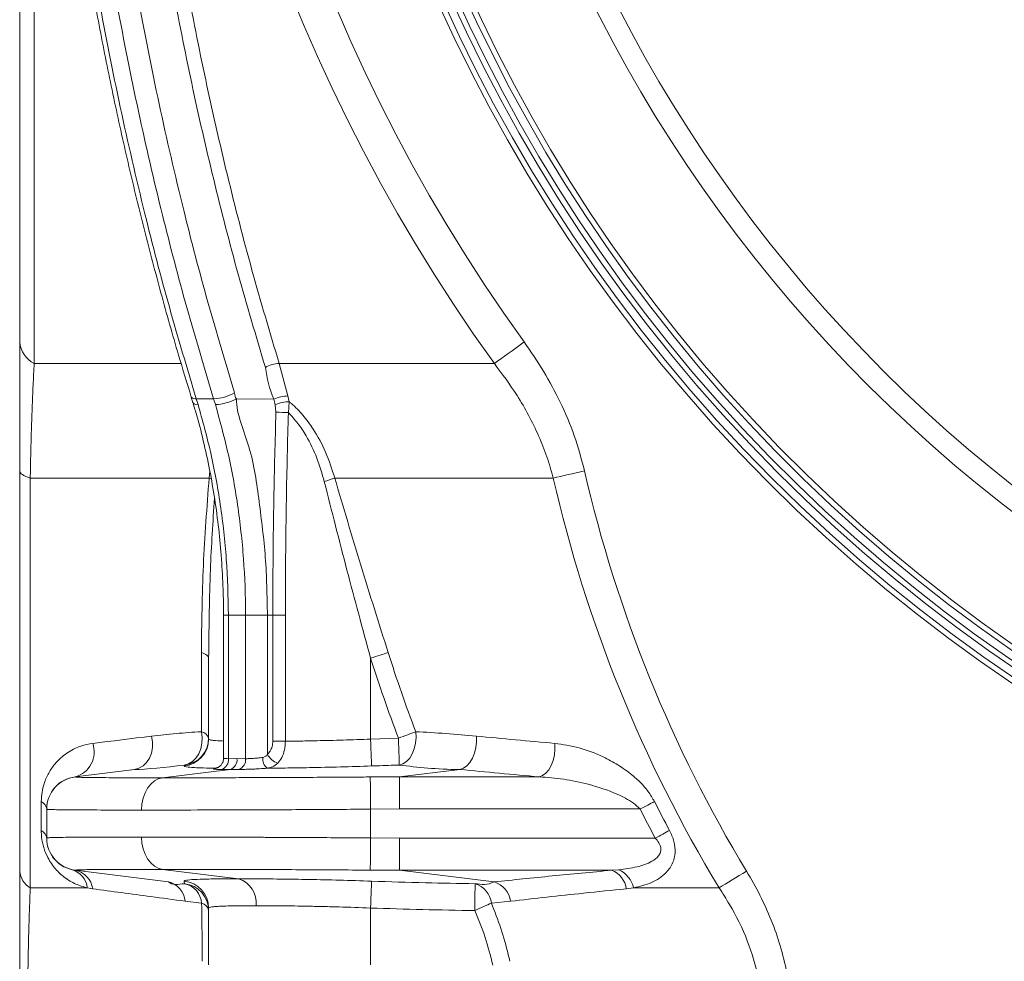
# Model space of a CAD drawing. Units: millimetres. Extents: x 363 to 854, y 61 to 742.
# Drawn here: x 698 to 734, y 178 to 213 of the extents above; entities that cross this region are included whole.
import ezdxf

# ---------------------------------------------------------------- set-up
doc = ezdxf.new("R2010")
doc.units = ezdxf.units.MM

msp = doc.modelspace()

# ---------------------------------------------------------------- linework, layer by layer
at = {"color": 7, "linetype": 'Continuous', "lineweight": 20}
for p, q in [((698.036, 276.9593), (698.036, 199.915)), ((697.5005, 200.7111), (697.5005, 276.131)), ((707.113, 199.915), (715.0847, 199.915)), ((707.113, 199.915), (707.4387, 198.7121)), ((703.8556, 198.6665), (703.9207, 198.4513)), ((704.0434, 198.6062), (704.6863, 198.6062)), ((704.0434, 198.6062), (704.1084, 198.393)), ((704.7511, 198.393), (704.6863, 198.6062)), ((705.5271, 198.6042), (706.9191, 198.5982)), ((707.4387, 198.7121), (707.4879, 198.498)), ((707.4879, 198.498), (707.4533, 198.0941)), ((706.9932, 198.1082), (706.967, 198.389)), ((697.5005, 181.1097), (697.5005, 195.9369)), ((704.5199, 195.6713), (697.8931, 195.6713)), ((697.8931, 195.6713), (697.8931, 180.4936)), ((717.266, 195.6713), (709.1727, 195.6713)), ((705.0567, 190.5891), (705.0567, 185.299)), ((705.2324, 190.5891), (705.8691, 190.5891)), ((705.2324, 190.5891), (705.2324, 185.2768)), ((705.8691, 190.5891), (706.6791, 190.5891)), ((705.8691, 185.2768), (705.8691, 190.5891)), ((706.6791, 190.5891), (706.8775, 190.5891)), ((706.6791, 190.5891), (706.6791, 185.4363)), ((706.8775, 185.9218), (706.8775, 190.5891)), ((706.8775, 190.5891), (707.3449, 190.5891)), ((707.3449, 190.5891), (707.3449, 185.9218)), ((704.231, 186.276), (704.231, 189.2091)), ((704.5045, 189.2049), (704.5005, 189.0017)), ((704.5005, 186.0019), (704.5005, 189.0017)), ((710.5005, 189.0017), (710.5005, 186.0019)), ((710.5005, 186.0019), (711.533, 186.0347)), ((706.8775, 185.9218), (707.3449, 185.9218)), ((703.5897, 185.0064), (703.5947, 185.0395)), ((705.2324, 185.2768), (705.5508, 185.2775)), ((705.5508, 185.2775), (705.8691, 185.2768)), ((699.5526, 184.6042), (701.757, 184.878)), ((702.7898, 184.5694), (705.2926, 184.879)), ((704.8027, 184.9306), (704.7481, 184.9237)), ((711.5688, 184.6042), (713.8073, 184.878)), ((711.5688, 183.4133), (711.5688, 184.6042)), ((711.5688, 184.6042), (716.7465, 184.6042)), ((698.2995, 182.6172), (698.2995, 183.6846)), ((698.5005, 183.4078), (698.5005, 182.3392)), ((711.5688, 183.4133), (710.5005, 183.4078)), ((710.5005, 183.4078), (710.5005, 182.3392)), ((720.4827, 183.4133), (711.5688, 183.4133)), ((710.5005, 182.3392), (711.5688, 182.3337)), ((711.5688, 182.3337), (721.0441, 182.3337)), ((711.5688, 181.1429), (711.5688, 182.3337)), ((699.5526, 181.1429), (703.0087, 180.7136)), ((702.7898, 181.1777), (705.6124, 180.8285)), ((719.4246, 181.1429), (711.5688, 181.1429)), ((711.5688, 181.1429), (715.0783, 180.7136)), ((719.4246, 181.1429), (719.6943, 181.162)), ((697.8931, 180.4936), (700.0052, 180.4936)), ((700.2071, 180.4562), (700.0052, 180.4936)), ((720.2399, 180.4936), (719.9738, 180.4562)), ((720.2399, 180.4936), (723.4098, 180.4936)), ((704.2408, 179.9256), (703.6316, 179.9983)), ((715.6836, 179.9983), (714.9742, 179.9256)), ((704.5005, 177.6442), (704.5005, 179.7452)), ((710.5005, 179.7452), (710.5005, 177.6442))]:
    msp.add_line(p, q, dxfattribs=at)
at = {"color": 8, "linetype": 'Continuous', "lineweight": 20}
for p, q in [((698.036, 199.915), (703.4591, 199.915)), ((704.5199, 195.6713), (704.5456, 195.9211)), ((705.0567, 190.5891), (705.2324, 190.5891)), ((704.7481, 184.9237), (704.8852, 184.9741))]:
    msp.add_line(p, q, dxfattribs=at)
at = {"color": 7, "linetype": 'Continuous', "lineweight": 20, "flags": 128}
for points in [[(715.0847, 199.915), (715.2006, 199.9986), (715.3253, 200.0883), (715.4575, 200.1836), (715.5961, 200.2834), (715.7399, 200.387), (715.8877, 200.4935), (716.0381, 200.6018), (716.1898, 200.7111)], [(703.8582, 198.6717), (703.8591, 198.6688), (703.8595, 198.6675)], [(697.8931, 195.6713), (697.8035, 195.7006), (697.7247, 195.7315), (697.6571, 195.7637), (697.6012, 195.797), (697.5574, 195.8312), (697.5259, 195.866), (697.5069, 195.9013), (697.5005, 195.9369)], [(717.266, 195.6713), (717.3944, 195.7006), (717.5293, 195.7315), (717.6699, 195.7637), (717.8153, 195.797), (717.9645, 195.8312), (718.1167, 195.866), (718.2709, 195.9013), (718.426, 195.9369)], [(704.231, 189.2091), (704.2919, 189.1873), (704.3458, 189.164), (704.3922, 189.1392), (704.4307, 189.1132), (704.4611, 189.0862), (704.4829, 189.0584), (704.4961, 189.0302), (704.5005, 189.0017)], [(710.5005, 189.0017), (710.5899, 189.0302), (710.6785, 189.0584), (710.7655, 189.0862), (710.8502, 189.1132), (710.9319, 189.1392), (711.0097, 189.164), (711.083, 189.1873), (711.1511, 189.2091)], [(700.2064, 185.8429), (700.472, 185.8759), (700.7396, 185.9091), (701.0092, 185.9426), (701.2806, 185.9763), (701.554, 186.0103), (701.8293, 186.0444), (702.1065, 186.0789), (702.3856, 186.1135)], [(702.3856, 186.1135), (702.419, 185.9016), (702.4162, 185.6883), (702.3774, 185.4833), (702.3044, 185.2962), (702.2005, 185.1355), (702.0705, 185.0087), (701.9204, 184.9215), (701.757, 184.878)], [(704.231, 186.276), (704.2587, 186.063), (704.2512, 185.8488), (704.209, 185.6431), (704.1341, 185.4556), (704.0298, 185.2948), (703.901, 185.1683), (703.7537, 185.0819), (703.5947, 185.0395)], [(711.533, 186.0347), (711.6207, 186.0678), (711.7077, 186.1007), (711.7932, 186.133), (711.8764, 186.1644), (711.9565, 186.1946), (712.0329, 186.2235), (712.1049, 186.2507), (712.1718, 186.276)], [(711.562, 185.0395), (711.561, 185.0737), (711.5591, 185.1405), (711.5562, 185.2377), (711.5526, 185.362), (711.5483, 185.5091), (711.5435, 185.674), (711.5383, 185.8512), (711.533, 186.0347)], [(711.562, 185.0395), (711.7006, 185.0819), (711.8313, 185.1683), (711.9483, 185.2948), (712.0461, 185.4556), (712.1201, 185.6431), (712.1669, 185.8488), (712.1844, 186.063), (712.1718, 186.276)], [(713.8073, 184.878), (713.9395, 184.9215), (714.0656, 185.0087), (714.1799, 185.1355), (714.277, 185.2962), (714.3524, 185.4833), (714.4028, 185.6883), (714.4257, 185.9016), (714.4202, 186.1135)], [(710.5005, 186.0019), (710.5068, 185.8178), (710.5129, 185.6401), (710.5186, 185.4747), (710.5236, 185.3274), (710.5279, 185.2031), (710.5312, 185.1062), (710.5335, 185.0399), (710.5346, 185.0064)], [(716.7465, 184.6042), (716.8715, 184.6484), (716.9907, 184.7362), (717.0987, 184.8636), (717.1905, 185.0248), (717.2618, 185.2123), (717.3094, 185.4175), (717.3311, 185.631), (717.3258, 185.8429)], [(710.5005, 183.4078), (710.4984, 183.6252), (710.4963, 183.8353), (710.4943, 184.0314), (710.4926, 184.2068), (710.4911, 184.3557), (710.4899, 184.4733), (710.4891, 184.5556), (710.4886, 184.6)], [(702.0152, 183.3739), (702.0298, 183.5952), (702.0729, 183.8089), (702.1432, 184.0076), (702.2382, 184.1846), (702.3546, 184.3339), (702.4885, 184.4502), (702.6352, 184.5296), (702.7898, 184.5694)], [(720.4827, 183.4133), (720.5546, 183.4497), (720.6261, 183.4858), (720.6966, 183.5214), (720.7657, 183.5563), (720.833, 183.5903), (720.8979, 183.6232), (720.9602, 183.6546), (721.0194, 183.6846)], [(721.0441, 182.3337), (721.1151, 182.3717), (721.1857, 182.4094), (721.2554, 182.4467), (721.3236, 182.4832), (721.3901, 182.5187), (721.4543, 182.5531), (721.5159, 182.586), (721.5744, 182.6172)], [(702.7898, 181.1777), (702.6352, 181.2175), (702.4885, 181.2969), (702.3546, 181.4132), (702.2382, 181.5624), (702.1432, 181.7394), (702.0729, 181.9382), (702.0298, 182.1519), (702.0152, 182.3731)], [(710.4886, 181.147), (710.4891, 181.1914), (710.4899, 181.2737), (710.4911, 181.3913), (710.4926, 181.5403), (710.4943, 181.7157), (710.4963, 181.9117), (710.4984, 182.1219), (710.5005, 182.3392)], [(723.4098, 180.4936), (723.5225, 180.5617), (723.6409, 180.6334), (723.7643, 180.7081), (723.8919, 180.7853), (724.0229, 180.8646), (724.1565, 180.9454), (724.2918, 181.0273), (724.428, 181.1097)], [(710.5346, 180.7406), (710.5335, 180.7072), (710.5312, 180.6409), (710.5279, 180.5439), (710.5236, 180.4196), (710.5186, 180.2723), (710.5129, 180.1069), (710.5068, 179.9292), (710.5005, 179.7452)], [(714.3596, 179.653), (714.3617, 179.8344), (714.3638, 180.0097), (714.3657, 180.1732), (714.3674, 180.3194), (714.3688, 180.4436), (714.37, 180.5415), (714.3708, 180.61), (714.3712, 180.6467)], [(714.3596, 179.653), (714.4437, 179.6903), (714.5272, 179.7273), (714.6092, 179.7637), (714.6891, 179.7991), (714.7662, 179.8333), (714.8398, 179.866), (714.9093, 179.8968), (714.9742, 179.9256)]]:
    msp.add_lwpolyline(points, dxfattribs=at)
at = {"color": 7, "linetype": 'Continuous', "lineweight": 20}
for centre, radius, start, end in [((767.5005, 237.6735), 64.5997, 142.544762, 215.767633), ((767.5005, 237.6735), 59.7, 139.015908, 40.984092), ((767.5005, 237.6735), 59.5, 139.015908, 40.984092), ((767.5005, 237.6735), 59.2, 139.015908, 40.984092), ((767.5005, 237.6735), 63.2377, 142.544762, 215.767633), ((767.5005, 237.6735), 59, 141.325453, 38.674547), ((767.5005, 237.6735), 58.7, 141.325453, 38.674547), ((767.5005, 237.6735), 58.5, 141.325453, 38.674547), ((767.5005, 237.6735), 54.5418, 162.56936, 17.43064), ((767.5005, 237.6735), 53.7661, 162.56936, 17.43064), ((698.4868, 200.7964), 0.99, 184.94143, 242.90628), ((707.1801, 198.6997), 1.2172, 93.16102, 118.38667), ((704.5981, 200.4042), 1.8002, 272.8089, 298.61939), ((704.6667, 200.2339), 1.8429, 272.62437, 297.83127), ((707.4864, 197.2524), 1.4604, 91.86993, 112.85649), ((707.5341, 196.9784), 1.5204, 91.7421, 111.89977), ((706.6543, 179.6177), 18.4936, 87.52385, 88.94996), ((767.5005, 207.1735), 50.3445, 192.89678, 211.17879), ((706.4531, 202.9759), 7.7944, 287.40875, 290.42067), ((767.5005, 207.1735), 51.5345, 192.89678, 211.17879), ((767.5005, 207.1735), 59.8266, 197.682522, 200.691465), ((767.5005, 207.1735), 59.1437, 197.682522, 200.691465), ((703.5008, 186.0349), 0.9997, 275.39206, 359.98893), ((704.173, 185.94), 0.3409, 16.11941, 80.19796), ((748.9931, 541.5281), 357.0921, 264.444036, 264.912278), ((699.3103, 185.5239), 0.9511, 284.76022, 19.59185), ((703.5009, 186.0021), 0.9996, 275.09468, 359.98549), ((706.9542, 185.2732), 0.4523, 173.79444, 230.61734), ((707.2494, 185.7253), 0.6394, 206.87432, 253.23429), ((704.8652, 185.2316), 0.37, 287.29505, 7.01032), ((705.1824, 185.2333), 0.371, 287.279, 6.83983), ((705.4996, 185.2336), 0.372, 287.26109, 6.67003), ((699.7005, 183.4133), 1.2, 97.0801, 180), ((699.7005, 183.4078), 1.2, 96.50776, 179.99855), ((748.7999, 544.6115), 361.4315, 264.444101, 264.912063), ((698.158, 183.3696), 0.3453, 7.27972, 65.80328), ((767.5005, 207.1735), 52.079, 206.80951, 208.13301), ((767.5005, 207.1735), 52.6803, 206.80951, 208.13301), ((698.1424, 182.2928), 0.3604, 6.50875, 64.15424), ((699.7005, 182.3393), 1.2, 180.00133, 263.49236), ((699.7005, 182.3337), 1.2, 180, 262.9199), ((698.2864, 181.1773), 0.7888, 184.92028, 240.09173), ((699.2235, 180.4062), 0.7866, 6.37352, 73.90001), ((699.3974, 180.3397), 0.818, 8.189, 79.05981), ((719.1368, 180.3496), 0.8438, 7.25456, 70.05923), ((719.3189, 180.2986), 0.9415, 11.95405, 66.50268), ((702.8377, 179.9358), 0.7964, 4.50291, 77.59932), ((703.5009, 179.7449), 0.9996, 0.01451, 84.90532), ((703.5006, 179.653), 1, 0.00179, 83.59106), ((703.4372, 179.8596), 0.8063, 4.69121, 77.46309), ((705.3369, 179.9427), 0.9276, 353.16048, 72.72125), ((714.1178, 179.8221), 0.8627, 6.89123, 72.91593), ((714.8187, 179.8801), 0.873, 7.7842, 72.70029), ((704.1493, 179.5784), 0.359, 11.99864, 75.24966)]:
    msp.add_arc(centre, radius, start, end, dxfattribs=at)
at = {"color": 8, "linetype": 'Continuous', "lineweight": 20}
for centre, radius, start, end in [((704.0036, 198.7933), 0.1913, 221.13688, 282.01775), ((704.0678, 198.5801), 0.1914, 221.7857, 282.2486), ((704.1302, 194.6316), 1.1103, 64.15536, 69.45096)]:
    msp.add_arc(centre, radius, start, end, dxfattribs=at)
at = {"color": 7, "linetype": 'Continuous', "lineweight": 20}
for points, knots in [([(703.8557, 276.6768), (703.7036, 276.1823), (703.319, 274.932), (702.7463, 272.8956), (702.1324, 270.5698), (701.5592, 268.2127), (701.027, 265.8333), (700.5387, 263.438), (700.0948, 261.0328), (699.6952, 258.6161), (699.3395, 256.1872), (699.0278, 253.7471), (698.7604, 251.2968), (698.5373, 248.8371), (698.3586, 246.3693), (698.2244, 243.8942), (698.1348, 241.4129), (698.0899, 238.9269), (698.0898, 236.4395), (698.1337, 233.9527), (698.222, 231.4716), (698.3549, 228.9989), (698.5319, 226.5382), (698.7531, 224.0887), (699.0185, 221.6497), (699.3281, 219.2205), (699.6819, 216.8008), (700.0802, 214.3898), (700.5229, 211.987), (701.0104, 209.5919), (701.5412, 207.2115), (702.1138, 204.8534), (702.7279, 202.5242), (703.3074, 200.4627), (703.6992, 199.1882), (703.858, 198.6717)], [0, 0, 0, 0, 0.0201673, 0.0509896, 0.0819094, 0.1129548, 0.1441343, 0.1751757, 0.2061182, 0.2370349, 0.2679339, 0.2988228, 0.32971, 0.3606032, 0.391508, 0.4224326, 0.4533853, 0.4843741, 0.5153826, 0.5463559, 0.5773528, 0.6082387, 0.6390442, 0.6697992, 0.7005338, 0.7312781, 0.7620523, 0.7928862, 0.8238098, 0.8548531, 0.8860286, 0.9170873, 0.9480266, 0.9789377, 1, 1, 1, 1]), ([(704.0434, 276.7408), (703.6364, 275.3758), (702.8223, 272.645), (701.77, 268.4547), (700.8419, 264.1986), (700.0545, 259.8745), (699.4063, 255.4914), (698.8997, 251.0662), (698.5361, 246.613), (698.3166, 242.1457), (698.2453, 237.8153), (698.3073, 233.6286), (698.4854, 229.5896), (698.7815, 225.5644), (699.1991, 221.5226), (699.7424, 217.4709), (700.414, 213.4165), (701.2064, 209.4058), (702.0856, 205.6008), (703.0264, 201.9958), (703.7044, 199.7361), (704.0434, 198.6062)], [0, 0, 0, 0, 0.0552807, 0.1105903, 0.165871, 0.2214601, 0.2771663, 0.3329318, 0.3886972, 0.4444034, 0.4999925, 0.5502917, 0.6006343, 0.6509768, 0.7012761, 0.7530316, 0.8048344, 0.8566373, 0.9083928, 0.9541964, 1, 1, 1, 1]), ([(704.6863, 198.6062), (704.349, 199.7288), (703.6744, 201.974), (702.7446, 205.5288), (701.8797, 209.2543), (701.1018, 213.155), (700.4382, 217.0974), (699.8859, 221.1129), (699.4505, 225.1968), (699.1358, 229.3434), (698.9464, 233.5053), (698.8835, 237.64), (698.9444, 241.7409), (699.1247, 245.8024), (699.4244, 249.8498), (699.8471, 253.9142), (700.3972, 257.9886), (701.0772, 262.0657), (701.8795, 266.0983), (702.7613, 269.8868), (703.6935, 273.4384), (704.3553, 275.64), (704.6863, 276.7408)], [0, 0, 0, 0, 0.0455094, 0.0910187, 0.1413872, 0.1917994, 0.2422116, 0.2925802, 0.3444115, 0.3962901, 0.4481689, 0.5000001, 0.5505786, 0.6012013, 0.651824, 0.7024025, 0.7544628, 0.8065711, 0.8586794, 0.9107397, 0.9553699, 1, 1, 1, 1]), ([(705.4603, 276.523), (705.1314, 275.4283), (704.4737, 273.2387), (703.557, 269.7437), (702.6966, 266.0521), (701.917, 262.1582), (701.2519, 258.2222), (700.6984, 254.2129), (700.2619, 250.1347), (699.9464, 245.9933), (699.7565, 241.8366), (699.6935, 237.7186), (699.7538, 233.6457), (699.9315, 229.6236), (700.2269, 225.6154), (700.6435, 221.5906), (701.1855, 217.5559), (701.8556, 213.5186), (702.646, 209.5249), (703.5212, 205.7451), (704.4547, 202.1733), (705.1251, 199.9404), (705.4603, 198.824)], [0, 0, 0, 0, 0.0446312, 0.0892624, 0.1398417, 0.1904649, 0.2410881, 0.2916674, 0.3437265, 0.3958338, 0.4479408, 0.4999999, 0.550369, 0.6007817, 0.6511945, 0.7015637, 0.7533938, 0.8052714, 0.857149, 0.9089791, 0.9544896, 1, 1, 1, 1]), ([(706.6014, 199.7705), (706.2595, 200.9168), (705.5757, 203.2093), (704.6703, 206.7239), (703.8551, 210.2895), (703.1276, 213.9709), (702.4951, 217.7576), (701.9657, 221.6453), (701.5507, 225.5606), (701.2486, 229.5339), (701.0644, 233.5601), (701.0016, 237.6333), (701.0619, 241.7065), (701.2437, 245.7329), (701.5435, 249.7065), (701.9561, 253.6222), (702.4832, 257.5106), (703.1305, 261.4008), (703.9009, 265.2862), (704.7993, 269.1577), (705.8057, 272.9771), (706.5733, 275.467), (706.957, 276.7114)], [0, 0, 0, 0, 0.0470987, 0.0941973, 0.1415886, 0.1889799, 0.2389207, 0.2889048, 0.3388887, 0.3888295, 0.4402216, 0.4916609, 0.5431, 0.5944922, 0.6444324, 0.6944158, 0.7443992, 0.7943394, 0.845731, 0.8971696, 0.9486084, 1, 1, 1, 1]), ([(707.467, 276.5627), (707.0955, 275.3581), (706.3522, 272.948), (705.3734, 269.2534), (704.4962, 265.5092), (703.7248, 261.6801), (703.0623, 257.7713), (702.5136, 253.7874), (702.0857, 249.7742), (701.7825, 245.778), (701.6015, 241.8054), (701.5381, 237.8627), (701.5904, 233.9197), (701.7602, 229.9462), (702.052, 225.9483), (702.4686, 221.9327), (703.006, 217.9457), (703.6454, 214.106), (704.3738, 210.4165), (705.183, 206.8713), (706.0855, 203.3623), (706.7705, 201.0641), (707.113, 199.915)], [0, 0, 0, 0, 0.0499409, 0.099925, 0.1499092, 0.1998501, 0.2512413, 0.3026795, 0.3541177, 0.4055089, 0.4554499, 0.5054342, 0.5554183, 0.6053594, 0.6567506, 0.7081889, 0.7596273, 0.8110184, 0.8581177, 0.9052169, 0.9526084, 1, 1, 1, 1]), ([(818.7977, 253.7792), (818.8052, 252.829), (818.8203, 250.9273), (818.6429, 248.0757), (818.3201, 245.2358), (817.8063, 242.2315), (817.0635, 239.0752), (816.0536, 235.7866), (814.8263, 232.5637), (813.388, 229.4279), (811.754, 226.4152), (809.9285, 223.5357), (807.925, 220.7931), (805.7411, 218.1803), (803.39, 215.715), (800.8911, 213.4202), (798.2502, 211.3055), (795.4801, 209.3717), (792.5834, 207.6179), (789.5786, 206.0566), (786.5432, 204.7255), (783.4901, 203.6202), (780.4335, 202.725), (777.3197, 202.0174), (774.1671, 201.5012), (770.994, 201.1804), (767.7736, 201.0573), (764.5131, 201.1454), (761.2218, 201.4471), (757.9538, 201.9583), (754.7299, 202.6754), (751.5001, 203.6154), (748.2796, 204.7956), (745.0834, 206.2211), (741.99, 207.8586), (739.0205, 209.6958), (736.1676, 211.7411), (733.448, 213.9972), (730.8706, 216.4557), (728.4681, 219.0838), (726.2564, 221.8617), (724.2348, 224.7947), (722.4187, 227.8785), (720.8125, 231.1016), (719.4327, 234.4265), (718.2877, 237.8293), (717.421, 241.156), (716.804, 244.3864), (716.406, 247.5061), (716.1836, 250.6421), (716.1968, 252.7341), (716.2034, 253.7792)], [0, 0, 0, 0, 0.0176519, 0.0353295, 0.0530069, 0.0706585, 0.0917936, 0.1129976, 0.134224, 0.1554259, 0.1765593, 0.1972665, 0.2180415, 0.2388386, 0.2596115, 0.2803169, 0.3007605, 0.3212721, 0.341806, 0.362316, 0.3827582, 0.4019216, 0.4211616, 0.4404405, 0.459719, 0.478958, 0.4981208, 0.517995, 0.5379333, 0.5578936, 0.5778324, 0.597707, 0.6188089, 0.6399858, 0.6611891, 0.6823678, 0.703471, 0.7250895, 0.7467853, 0.7685089, 0.7902073, 0.8118278, 0.8338642, 0.8559789, 0.8781214, 0.9002385, 0.9222771, 0.9416903, 0.9611381, 0.9805863, 1, 1, 1, 1]), ([(717.4885, 253.3333), (717.4865, 252.3471), (717.4826, 250.373), (717.6979, 247.4143), (718.0738, 244.4705), (718.6576, 241.383), (719.4864, 238.1659), (720.5956, 234.8406), (721.9347, 231.5908), (723.4957, 228.4399), (725.2625, 225.4244), (727.2309, 222.5558), (729.3859, 219.8381), (731.7281, 217.2668), (734.2418, 214.8608), (736.8953, 212.6528), (739.6797, 210.6509), (742.5788, 208.8523), (745.5995, 207.2491), (748.7212, 205.8533), (751.8669, 204.6976), (755.0222, 203.7771), (758.1721, 203.0749), (761.3653, 202.5743), (764.5814, 202.2788), (767.7674, 202.1925), (770.9142, 202.3131), (774.0147, 202.6273), (777.0951, 203.1328), (780.1374, 203.8258), (783.1236, 204.7024), (786.1059, 205.7846), (789.0705, 207.0879), (792.0047, 208.6166), (794.8328, 210.3335), (797.5366, 212.2265), (800.1136, 214.2962), (802.551, 216.5419), (804.8433, 218.9542), (806.9716, 221.5104), (808.9231, 224.1932), (810.6998, 227.0093), (812.2886, 229.9548), (813.6855, 233.02), (814.8759, 236.1697), (815.8529, 239.3831), (816.6307, 242.7248), (817.1795, 246.1866), (817.5071, 249.756), (817.5107, 252.1414), (817.5125, 253.3333)], [0, 0, 0, 0, 0.0188605, 0.0377522, 0.0566437, 0.0755037, 0.0976535, 0.1198825, 0.142137, 0.1643634, 0.186511, 0.2082456, 0.2300587, 0.2518973, 0.2737079, 0.2954404, 0.3166565, 0.3379488, 0.359266, 0.3805565, 0.4017712, 0.4217523, 0.4417984, 0.4618662, 0.4819117, 0.5018924, 0.5211578, 0.5405002, 0.5598825, 0.5792653, 0.5986087, 0.6178747, 0.6384261, 0.659046, 0.6796901, 0.7003116, 0.7208644, 0.7416787, 0.7625611, 0.7834678, 0.8043525, 0.8251685, 0.8464078, 0.8677163, 0.8890494, 0.91036, 0.9316012, 0.9543913, 0.9772094, 1, 1, 1, 1]), ([(697.5005, 195.9369), (697.5005, 196.3555), (697.5005, 197.193), (697.5005, 198.4097), (697.5005, 199.593), (697.5005, 200.3384), (697.5005, 200.7111)], [0, 0, 0, 0, 0.2446429, 0.4893662, 0.7446427, 1, 1, 1, 1]), ([(716.1898, 200.7111), (716.4355, 200.3533), (716.927, 199.6378), (717.55, 198.4741), (718.0778, 197.2442), (718.31, 196.3726), (718.426, 195.9369)], [0, 0, 0, 0, 0.2452967, 0.4905253, 0.7453101, 1, 1, 1, 1]), ([(698.036, 199.915), (698.0227, 199.6486), (697.9963, 199.1157), (697.9612, 198.2547), (697.9306, 197.3449), (697.9077, 196.4769), (697.8974, 195.9084), (697.8931, 195.6713)], [0, 0, 0, 0, 0.2087072, 0.417371, 0.6319678, 0.8464936, 1, 1, 1, 1]), ([(717.266, 195.6713), (717.1917, 195.9367), (717.0432, 196.4677), (716.6269, 197.5047), (716.0028, 198.682), (715.3749, 199.5253), (715.0847, 199.915)], [0, 0, 0, 0, 0.1719455, 0.3439198, 0.6967634, 1, 1, 1, 1]), ([(706.9191, 198.5982), (706.9191, 198.5982), (706.7317, 198.973), (706.6666, 199.3717), (706.6014, 199.7705)], [0, 0, 0, 0, 0.0000106, 1, 1, 1, 1]), ([(705.4603, 198.824), (705.4707, 198.7371), (705.4811, 198.6503), (705.5271, 198.6042), (705.5271, 198.6042)], [0, 0, 0, 0, 0.99995685, 1, 1, 1, 1]), ([(703.9218, 198.4518), (703.9699, 198.2939), (704.123, 197.7921), (704.3404, 196.9201), (704.5702, 195.8447), (704.7536, 194.7528), (704.8948, 193.6492), (704.9917, 192.5327), (705.0459, 191.5109), (705.0487, 190.8621), (705.05, 190.589)], [0, 0, 0, 0, 0.0639879, 0.2034183, 0.343036, 0.4812351, 0.6200387, 0.7592494, 0.8986584, 1, 1, 1, 1]), ([(705.5271, 198.6042), (705.5271, 198.6042), (705.5271, 198.0376), (706.12, 196.7619), (706.3686, 194.8085), (706.64, 192.7173), (706.6659, 191.3053), (706.6791, 190.5891)], [0, 0, 0, 0, 0.0000016, 0.2309031, 0.4854965, 0.7390461, 1, 1, 1, 1]), ([(706.967, 198.389), (706.9431, 198.4607), (706.9191, 198.5325), (706.9191, 198.5982), (706.9191, 198.5982)], [0, 0, 0, 0, 0.9999395, 1, 1, 1, 1]), ([(707.4879, 198.498), (707.5153, 198.4751), (707.6926, 198.3271), (708.0053, 198.0054), (708.4452, 197.4087), (708.8666, 196.6309), (709.0696, 195.9943), (709.1727, 195.6713)], [0, 0, 0, 0, 0.0343304, 0.2217029, 0.4144491, 0.7027959, 1, 1, 1, 1]), ([(704.1084, 198.393), (704.2692, 197.8154), (704.6055, 196.6072), (704.9532, 194.6872), (705.1888, 192.6583), (705.2178, 191.2833), (705.2324, 190.5891)], [0, 0, 0, 0, 0.2320921, 0.485529, 0.740276, 1, 1, 1, 1]), ([(705.8691, 190.5891), (705.8691, 190.6089), (705.8686, 191.3059), (705.8166, 192.6812), (705.5922, 194.6934), (705.2444, 196.6102), (704.9101, 197.8184), (704.7511, 198.393)], [0, 0, 0, 0, 0.00740528, 0.26094046, 0.51447589, 0.76907183, 1, 1, 1, 1]), ([(706.8775, 190.5891), (706.8793, 191.3082), (706.883, 192.7462), (706.9143, 195.2529), (706.9637, 197.0399), (706.9932, 198.1082)], [0, 0, 0, 0, 0.2868215, 0.5736317, 1, 1, 1, 1]), ([(707.4533, 198.0941), (707.4257, 197.0279), (707.3795, 195.2443), (707.3501, 192.7424), (707.3467, 191.3069), (707.3449, 190.5891)], [0, 0, 0, 0, 0.4263023, 0.7131346, 1, 1, 1, 1]), ([(708.7851, 195.5384), (708.7013, 195.8315), (708.5316, 196.4245), (708.1812, 197.1415), (707.8146, 197.7047), (707.5746, 197.9633), (707.4533, 198.0941)], [0, 0, 0, 0, 0.3070134, 0.6213056, 0.8085686, 1, 1, 1, 1]), ([(704.231, 189.2091), (704.2441, 190.2834), (704.2701, 192.434), (704.4366, 194.5915), (704.5199, 195.6713)], [0, 0, 0, 0, 0.49951927, 1, 1, 1, 1]), ([(710.5005, 189.0017), (710.2054, 190.089), (709.6147, 192.2653), (709.0618, 194.4469), (708.7851, 195.5384)], [0, 0, 0, 0, 0.4996381, 1, 1, 1, 1]), ([(709.1727, 195.6713), (709.4913, 194.5935), (710.1293, 192.436), (710.8103, 190.2854), (711.1511, 189.2091)], [0, 0, 0, 0, 0.4995354, 1, 1, 1, 1]), ([(702.3856, 186.1135), (702.6844, 186.1506), (702.9879, 186.1814), (703.6032, 186.2345), (703.9151, 186.2568), (704.231, 186.276)], [0, 0, 0, 0, 0.5, 0.5, 1, 1, 1, 1]), ([(712.1718, 186.276), (712.5403, 186.2568), (712.9118, 186.2345), (713.6611, 186.1814), (714.0389, 186.1506), (714.4202, 186.1135)], [0, 0, 0, 0, 0.5, 0.5, 1, 1, 1, 1]), ([(698.2995, 183.6846), (698.3055, 183.8038), (698.3175, 184.0428), (698.4108, 184.4026), (698.5667, 184.758), (698.8429, 185.1522), (699.235, 185.5029), (699.7143, 185.7499), (700.0567, 185.8146), (700.2064, 185.8429)], [0, 0, 0, 0, 0.0843254, 0.1689272, 0.2965806, 0.4245145, 0.6316217, 0.8389453, 1, 1, 1, 1]), ([(706.6791, 185.4363), (706.7146, 185.475), (706.7885, 185.5554), (706.8621, 185.7269), (706.8724, 185.8568), (706.8775, 185.9218)], [0, 0, 0, 0, 0.3171878, 0.6584475, 1, 1, 1, 1]), ([(707.3449, 185.9218), (707.3381, 185.8136), (707.3245, 185.5982), (707.2217, 185.3126), (707.1157, 185.1777), (707.0649, 185.1131)], [0, 0, 0, 0, 0.3441572, 0.6855583, 1, 1, 1, 1]), ([(707.3449, 185.9218), (707.5317, 185.9243), (707.9075, 185.9293), (708.6184, 185.9431), (709.4844, 185.9645), (710.1586, 185.9893), (710.5005, 186.0019)], [0, 0, 0, 0, 0.1945534, 0.3914121, 0.6913534, 1, 1, 1, 1]), ([(717.3258, 185.8429), (717.6247, 185.7993), (718.2223, 185.7123), (719.011, 185.4089), (719.667, 185.0576), (720.1286, 184.7324), (720.4984, 184.3982), (720.7917, 184.0738), (720.9424, 183.8163), (721.0194, 183.6846)], [0, 0, 0, 0, 0.2243441, 0.4486656, 0.5884337, 0.728019, 0.8173641, 0.906554, 1, 1, 1, 1]), ([(705.0508, 185.3002), (705.0503, 185.2622), (705.0493, 185.1838), (704.9982, 185.0826), (704.9342, 185.0071), (704.8725, 184.9622), (704.828, 184.9401), (704.8042, 184.9313), (704.795, 184.9288), (704.7973, 184.9294), (704.7977, 184.9295)], [0, 0, 0, 0, 0.1861076, 0.3838939, 0.5480584, 0.6845039, 0.7888494, 0.8755598, 0.9743892, 1, 1, 1, 1]), ([(705.8691, 185.2768), (705.8887, 185.2768), (705.9576, 185.2768), (706.1041, 185.2827), (706.3083, 185.2981), (706.4391, 185.3141), (706.5046, 185.3221)], [0, 0, 0, 0, 0.1160396, 0.4097272, 0.7045663, 1, 1, 1, 1]), ([(706.5046, 185.3221), (706.5357, 185.3299), (706.6001, 185.3459), (706.6521, 185.3971), (706.675, 185.4303), (706.6791, 185.4363)], [0, 0, 0, 0, 0.4359905, 0.8993027, 1, 1, 1, 1]), ([(703.5947, 185.0395), (702.8925, 184.9588), (702.1902, 184.878), (701.757, 184.878), (701.757, 184.878)], [0, 0, 0, 0, 0.9999954, 1, 1, 1, 1]), ([(704.7481, 184.9237), (704.5964, 184.9262), (704.2904, 184.9314), (703.9221, 184.9463), (703.6419, 184.9688), (703.6072, 184.9938), (703.5897, 185.0064)], [0, 0, 0, 0, 0.211971, 0.4273909, 0.7095593, 1, 1, 1, 1]), ([(707.0649, 185.1131), (707.003, 185.0595), (706.8898, 184.9616), (706.7366, 184.9355), (706.6672, 184.9237)], [0, 0, 0, 0, 0.5473694, 1, 1, 1, 1]), ([(710.5346, 185.0064), (710.1492, 184.9941), (709.3669, 184.9691), (708.325, 184.9466), (707.4158, 184.9315), (706.9181, 184.9263), (706.6672, 184.9237)], [0, 0, 0, 0, 0.2821969, 0.5726509, 0.7846028, 1, 1, 1, 1]), ([(711.562, 185.0395), (711.4972, 185.0376), (711.1547, 185.0274), (710.8123, 185.0158), (710.5346, 185.0064)], [0, 0, 0, 0, 0.1892411, 1, 1, 1, 1]), ([(713.8073, 184.878), (713.8073, 184.878), (712.9409, 184.878), (712.2515, 184.9588), (711.562, 185.0395)], [0, 0, 0, 0, 0.0000046, 1, 1, 1, 1]), ([(699.5526, 184.6042), (699.5526, 184.6042), (699.5526, 184.6042), (699.5586, 184.6021), (699.5645, 184.6)], [0, 0, 0, 0, 0.00001104, 1, 1, 1, 1]), ([(699.5645, 184.6), (699.5701, 184.5982), (699.5865, 184.593), (699.7157, 184.5863), (699.9933, 184.5802), (700.401, 184.5756), (700.9369, 184.5724), (701.5931, 184.5703), (702.2265, 184.5695), (702.65, 184.5694), (702.7898, 184.5694)], [0, 0, 0, 0, 0.0736527, 0.2156637, 0.3581054, 0.500111, 0.643089, 0.7865138, 0.9294905, 1, 1, 1, 1]), ([(702.7898, 184.5694), (702.9335, 184.5694), (703.3705, 184.5695), (704.1704, 184.5703), (705.2078, 184.5724), (706.3122, 184.5756), (707.4699, 184.5802), (708.665, 184.5864), (709.6782, 184.5931), (710.2874, 184.5983), (710.4886, 184.6)], [0, 0, 0, 0, 0.0700823, 0.2132015, 0.35677, 0.4998908, 0.6429161, 0.7863865, 0.9294169, 1, 1, 1, 1]), ([(704.9752, 184.8783), (704.9072, 184.878), (704.8505, 184.8788), (704.782, 184.8816), (704.7621, 184.8828), (704.7291, 184.8857), (704.7159, 184.8874), (704.696, 184.8914), (704.6893, 184.8936), (704.6828, 184.8985), (704.683, 184.9012), (704.6936, 184.9098), (704.7143, 184.9164), (704.7481, 184.9237)], [0, 0, 0, 0, 0.25, 0.25, 0.375, 0.375, 0.5, 0.5, 0.625, 0.625, 0.75, 0.75, 1, 1, 1, 1]), ([(706.6672, 184.9237), (706.5775, 184.9164), (706.4851, 184.9099), (706.3426, 184.9013), (706.2944, 184.8985), (706.1997, 184.8937), (706.1528, 184.8914), (706.0599, 184.8875), (706.0136, 184.8858), (705.924, 184.8828), (705.8808, 184.8816), (705.7558, 184.8788), (705.678, 184.878), (705.61, 184.8783)], [0, 0, 0, 0, 0.25, 0.25, 0.375, 0.375, 0.5, 0.5, 0.625, 0.625, 0.75, 0.75, 1, 1, 1, 1]), ([(710.4886, 184.6), (710.8487, 184.6021), (711.2087, 184.6042), (711.5688, 184.6042), (711.5688, 184.6042)], [0, 0, 0, 0, 0.99998896, 1, 1, 1, 1]), ([(720.4827, 183.4133), (720.4025, 183.4868), (720.151, 183.717), (719.4966, 184.0425), (718.6265, 184.3294), (717.6533, 184.5324), (717.0488, 184.5803), (716.7465, 184.6042)], [0, 0, 0, 0, 0.0786998, 0.2465927, 0.5304484, 0.765218, 1, 1, 1, 1]), ([(702.0152, 183.3739), (701.7353, 183.3739), (701.4689, 183.3741), (700.9701, 183.3746), (700.7372, 183.3751), (700.0868, 183.3768), (699.7172, 183.3785), (699.1111, 183.3836), (698.8847, 183.3868), (698.6557, 183.3932), (698.5979, 183.3956), (698.5397, 183.3998), (698.525, 183.4012), (698.5054, 183.4044), (698.5005, 183.406), (698.5005, 183.4078)], [0, 0, 0, 0, 0.125, 0.125, 0.25, 0.25, 0.5, 0.5, 0.75, 0.75, 0.875, 0.875, 0.9375, 0.9375, 1, 1, 1, 1]), ([(710.5005, 183.4078), (710.1046, 183.4043), (709.708, 183.4011), (708.9251, 183.3956), (708.5379, 183.3932), (707.389, 183.3868), (706.6399, 183.3836), (705.1767, 183.3785), (704.487, 183.3768), (703.5127, 183.3751), (703.1981, 183.3746), (702.5896, 183.3741), (702.2952, 183.3739), (702.0152, 183.3739)], [0, 0, 0, 0, 0.125, 0.125, 0.25, 0.25, 0.5, 0.5, 0.75, 0.75, 0.875, 0.875, 1, 1, 1, 1]), ([(700.0052, 180.4936), (699.8643, 180.5326), (699.5829, 180.6105), (699.1829, 180.847), (698.8247, 181.1732), (698.5544, 181.5592), (698.3819, 181.9808), (698.3088, 182.3311), (698.3022, 182.5342), (698.2995, 182.6172)], [0, 0, 0, 0, 0.1959806, 0.3912137, 0.543084, 0.6963061, 0.8091896, 0.9219747, 1, 1, 1, 1]), ([(721.5744, 182.6172), (721.6362, 182.4836), (721.7603, 182.2154), (721.8006, 181.7939), (721.7045, 181.3885), (721.4878, 181.0749), (721.2048, 180.8431), (720.8069, 180.6232), (720.469, 180.5459), (720.2399, 180.4936)], [0, 0, 0, 0, 0.1236994, 0.2481978, 0.3622074, 0.51392, 0.6321782, 0.7506943, 1, 1, 1, 1]), ([(698.5005, 182.3392), (698.5005, 182.3428), (698.52, 182.3459), (698.5781, 182.35), (698.6023, 182.3513), (698.6603, 182.3538), (698.6943, 182.3549), (698.8875, 182.3603), (699.1153, 182.3635), (699.5629, 182.3672), (699.73, 182.3683), (700.0079, 182.3696), (700.1054, 182.3701), (700.3082, 182.3708), (700.4134, 182.3711), (700.959, 182.3726), (701.4561, 182.3731), (702.0152, 182.3731)], [0, 0, 0, 0, 0.125, 0.125, 0.1875, 0.1875, 0.25, 0.25, 0.5, 0.5, 0.625, 0.625, 0.6875, 0.6875, 0.75, 0.75, 1, 1, 1, 1]), ([(702.0152, 182.3731), (702.1552, 182.3731), (702.2985, 182.3731), (702.5919, 182.3729), (702.7419, 182.3728), (703.199, 182.3724), (703.5139, 182.372), (704.4885, 182.3702), (705.1778, 182.3685), (706.0905, 182.3654), (706.2753, 182.3647), (706.6459, 182.3632), (706.8323, 182.3625), (707.3945, 182.36), (707.7734, 182.3581), (708.5393, 182.3538), (708.9262, 182.3514), (709.7084, 182.3459), (710.1046, 182.3428), (710.5005, 182.3392)], [0, 0, 0, 0, 0.0625, 0.0625, 0.125, 0.125, 0.25, 0.25, 0.5, 0.5, 0.5625, 0.5625, 0.625, 0.625, 0.75, 0.75, 0.875, 0.875, 1, 1, 1, 1]), ([(719.6943, 181.162), (719.9225, 181.1905), (720.3497, 181.2441), (720.8577, 181.415), (721.1435, 181.6251), (721.2317, 181.7827), (721.258, 181.8977), (721.2502, 182.0037), (721.1941, 182.1532), (721.1177, 182.257), (721.0534, 182.324), (721.0441, 182.3337)], [0, 0, 0, 0, 0.2964788, 0.5550868, 0.6981972, 0.7599738, 0.7911795, 0.8503938, 0.8896906, 0.9839793, 1, 1, 1, 1]), ([(697.5005, 177.3461), (697.5005, 178.0207), (697.5005, 178.6685), (697.5005, 179.9203), (697.5005, 180.5243), (697.5005, 181.1097)], [0, 0, 0, 0, 0.5, 0.5, 1, 1, 1, 1]), ([(699.5645, 181.147), (699.5586, 181.1449), (699.5526, 181.1429), (699.5526, 181.1429), (699.5526, 181.1429)], [0, 0, 0, 0, 0.99998896, 1, 1, 1, 1]), ([(702.7898, 181.1777), (702.4689, 181.1776), (701.8215, 181.1773), (701.1282, 181.1754), (700.6219, 181.1729), (700.2634, 181.17), (699.9732, 181.1663), (699.7512, 181.1615), (699.6013, 181.1554), (699.5768, 181.1498), (699.5645, 181.147)], [0, 0, 0, 0, 0.16517076, 0.33315387, 0.43904491, 0.54493697, 0.65383268, 0.76272961, 0.88086751, 1, 1, 1, 1]), ([(710.4886, 181.147), (710.3184, 181.1485), (709.7436, 181.1534), (708.7667, 181.16), (707.5785, 181.1664), (706.4231, 181.171), (705.3164, 181.1744), (704.2728, 181.1766), (703.4327, 181.1776), (702.9642, 181.1777), (702.7898, 181.1777)], [0, 0, 0, 0, 0.0596969, 0.2015919, 0.3439153, 0.485805, 0.6287846, 0.7722113, 0.9151895, 1, 1, 1, 1]), ([(711.5688, 181.1429), (711.5688, 181.1429), (711.2087, 181.1429), (710.8487, 181.1449), (710.4886, 181.147)], [0, 0, 0, 0, 0.00001104, 1, 1, 1, 1]), ([(715.0783, 180.7136), (715.7878, 180.7873), (717.2078, 180.9348), (718.6854, 181.0735), (719.4246, 181.1429)], [0, 0, 0, 0, 0.499726, 1, 1, 1, 1]), ([(724.428, 181.1097), (724.7822, 180.5243), (725.0892, 179.9203), (725.5923, 178.6685), (725.7887, 178.0207), (725.9173, 177.3461)], [0, 0, 0, 0, 0.5, 0.5, 1, 1, 1, 1]), ([(703.0087, 180.7136), (703.0087, 180.7136), (703.1355, 180.5868), (703.3739, 180.6167), (703.6122, 180.6467)], [0, 0, 0, 0, 0.00001567, 1, 1, 1, 1]), ([(703.5897, 180.7406), (703.6064, 180.7529), (703.6405, 180.7779), (703.9387, 180.8025), (704.4167, 180.8193), (704.9897, 180.8273), (705.4364, 180.8281), (705.6124, 180.8285)], [0, 0, 0, 0, 0.2116762, 0.4295461, 0.6409064, 0.8584807, 1, 1, 1, 1]), ([(703.6122, 180.6467), (703.6098, 180.6515), (703.6006, 180.6701), (703.5943, 180.7106), (703.5897, 180.7406)], [0, 0, 0, 0, 0.2574941, 1, 1, 1, 1]), ([(705.6124, 180.8285), (705.8006, 180.8281), (706.2698, 180.8273), (707.1421, 180.8194), (708.2098, 180.8029), (709.3559, 180.7782), (710.138, 180.7533), (710.5346, 180.7406)], [0, 0, 0, 0, 0.14149982, 0.35288246, 0.57048525, 0.78214008, 1, 1, 1, 1]), ([(710.5346, 180.7406), (711.201, 180.7189), (712.4796, 180.6772), (713.7587, 180.6566), (714.3712, 180.6467)], [0, 0, 0, 0, 0.5211343, 1, 1, 1, 1]), ([(714.3712, 180.6467), (714.5979, 180.6167), (714.8246, 180.5868), (715.0783, 180.7136), (715.0783, 180.7136)], [0, 0, 0, 0, 0.99998433, 1, 1, 1, 1]), ([(697.8931, 180.4936), (697.8831, 180.24), (697.863, 179.7331), (697.8377, 178.9157), (697.8164, 178.0565), (697.8072, 177.4509), (697.8026, 177.1482)], [0, 0, 0, 0, 0.2457141, 0.4913596, 0.7457269, 1, 1, 1, 1]), ([(703.6316, 179.9983), (703.2033, 180.0556), (702.0235, 180.2134), (700.9139, 180.3617), (700.2071, 180.4562)], [0, 0, 0, 0, 0.3630578, 1, 1, 1, 1]), ([(719.9738, 180.4562), (719.4434, 180.4027), (717.9823, 180.2552), (716.578, 180.0983), (715.6836, 179.9983)], [0, 0, 0, 0, 0.3630586, 1, 1, 1, 1]), ([(724.879, 177.1482), (724.7532, 177.6162), (724.4981, 178.5651), (723.9421, 179.6657), (723.5417, 180.2885), (723.4098, 180.4936)], [0, 0, 0, 0, 0.394942, 0.8007807, 1, 1, 1, 1]), ([(704.2664, 177.7716), (704.2635, 178.0964), (704.2577, 178.7485), (704.248, 179.46), (704.242, 179.848), (704.2408, 179.9256)], [0, 0, 0, 0, 0.442544, 0.8885105, 1, 1, 1, 1]), ([(706.2579, 179.8323), (706.1178, 179.8323), (705.9851, 179.8318), (705.7342, 179.8301), (705.6169, 179.8289), (705.2909, 179.8238), (705.1069, 179.8188), (704.8815, 179.8083), (704.8146, 179.8043), (704.7007, 179.7954), (704.6533, 179.7905), (704.5393, 179.774), (704.5005, 179.761), (704.5005, 179.7452)], [0, 0, 0, 0, 0.125, 0.125, 0.25, 0.25, 0.5, 0.5, 0.625, 0.625, 0.75, 0.75, 1, 1, 1, 1]), ([(710.5005, 179.7452), (710.1048, 179.761), (709.7155, 179.774), (709.141, 179.7905), (708.9511, 179.7954), (708.5745, 179.8043), (708.3873, 179.8083), (707.8428, 179.8188), (707.4983, 179.8238), (707.0094, 179.8289), (706.8507, 179.8301), (706.5445, 179.8318), (706.3979, 179.8323), (706.2579, 179.8323)], [0, 0, 0, 0, 0.25, 0.25, 0.375, 0.375, 0.5, 0.5, 0.75, 0.75, 0.875, 0.875, 1, 1, 1, 1]), ([(714.9742, 179.9256), (715.0973, 179.6153), (715.3443, 178.9926), (715.5472, 178.2647), (715.6367, 177.854), (715.6546, 177.7716)], [0, 0, 0, 0, 0.4424743, 0.8881648, 1, 1, 1, 1]), ([(715.0266, 177.6337), (714.9414, 177.9769), (714.77, 178.6668), (714.4969, 179.3231), (714.3596, 179.653)], [0, 0, 0, 0, 0.4974072, 1, 1, 1, 1])]:
    msp.add_open_spline(points, degree=3, knots=knots, dxfattribs=at)
at = {"color": 8, "linetype": 'Continuous', "lineweight": 20}
for points, knots in [([(704.7164, 194.9301), (704.6582, 194.043), (704.5331, 192.1322), (704.5145, 190.226), (704.5045, 189.2049)], [0, 0, 0, 0, 0.46427575, 1, 1, 1, 1]), ([(704.5005, 186.0019), (704.517, 185.9897), (704.5506, 185.9649), (704.7681, 185.9436), (704.9805, 185.9346), (705.0567, 185.9314)], [0, 0, 0, 0, 0.3838797, 0.7788996, 1, 1, 1, 1]), ([(705.0642, 185.2989), (705.0622, 185.2967), (705.0541, 185.2875), (705.1063, 185.2786), (705.1904, 185.2774), (705.2324, 185.2768)], [0, 0, 0, 0, 0.142045, 0.5712479, 1, 1, 1, 1])]:
    msp.add_open_spline(points, degree=3, knots=knots, dxfattribs=at)
at = {"color": 7, "linetype": 'Continuous', "lineweight": 20}
for points in [[(705.2926, 184.879), (705.1868, 184.879), (705.081, 184.8788), (704.9752, 184.8783)], [(705.61, 184.8783), (705.5042, 184.8788), (705.3984, 184.879), (705.2926, 184.879)], [(714.3596, 179.653), (713.0729, 179.668), (711.7866, 179.7011), (710.5005, 179.7452)]]:
    msp.add_open_spline(points, degree=3, dxfattribs=at)

doc.saveas('drawing.dxf')
